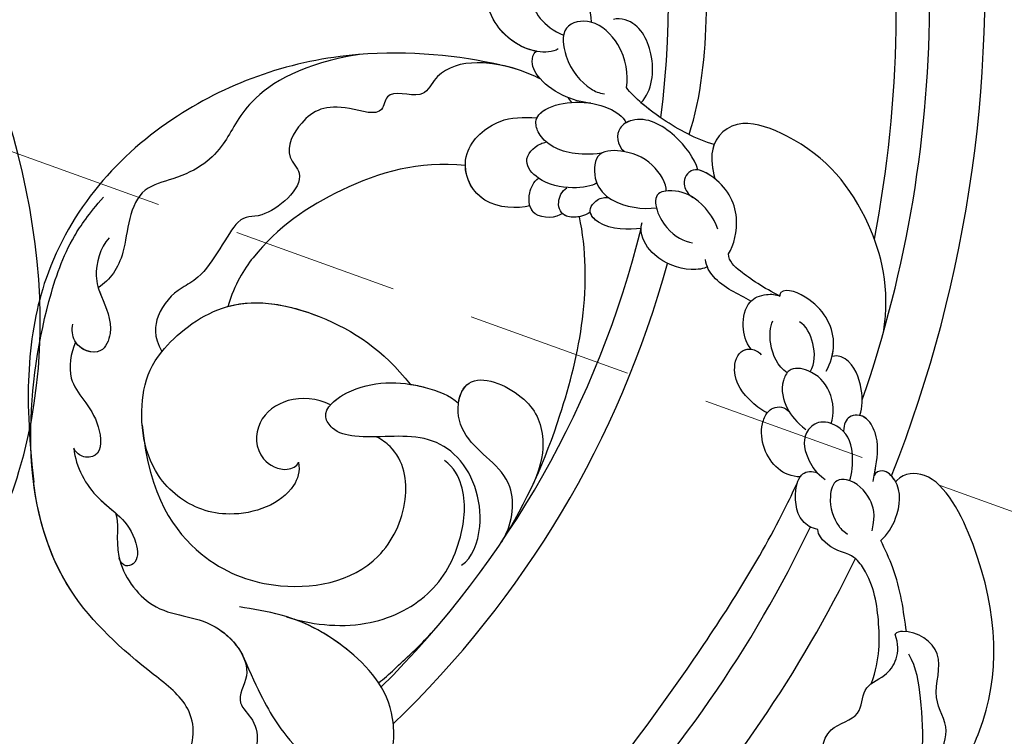
# Model space of a CAD drawing. Units: millimetres. Extents: x 42761 to 44021, y 431 to 1322.
# Drawn here: x 43310 to 43370, y 834 to 878 of the extents above; entities that cross this region are included whole.
import ezdxf

# ---------------------------------------------------------------- set-up
doc = ezdxf.new("R2010")
doc.units = ezdxf.units.MM
doc.linetypes.add('HIDDEN', pattern=[9.525, 6.35, -3.175])
for name, color, linetype in [('H-06.木作(細線)', 8, 'Continuous'), ('H-08.木作(細線)', 8, 'Continuous'), ('IE-DIM', 3, 'Continuous'), ('文字', 2, 'Continuous')]:
    doc.layers.add(name, color=color, linetype=linetype)
doc.styles.add('CHINA', font='SIMPLEX.shx')
doc.styles.add('新細明體', font='txt')
doc.dimstyles.new('3', dxfattribs={"dimtxt": 7.5, "dimasz": 2.25, "dimexe": 1.5, "dimexo": 1.5, "dimgap": 0.9, "dimtad": 2, "dimdec": 0, "dimtxsty": '新細明體', "dimblk": 'ARCHTICK', "dimcen": 5, "dimclrd": 8, "dimclre": 8, "dimclrt": 4, "dimadec": 0, "dimazin": 0, "dimtfac": 1, "dimtdec": 0, "dimtix": 1, "dimtmove": 2, "dimatfit": 3, "dimldrblk": 'OPEN90', "dimfxl": 1.25, "dimlwd": 9, "dimlwe": 9, "dimarcsym": 0})
doc.dimstyles.new('DN-1', dxfattribs={"dimtxt": 2.6, "dimasz": 1, "dimexe": 1, "dimexo": 2, "dimgap": 0.5, "dimtad": 1, "dimdec": 0, "dimzin": 9, "dimdsep": 46, "dimtxsty": 'CHINA', "dimblk": 'ARCHTICK', "dimcen": 2, "dimdle": 1, "dimclrd": 5, "dimclre": 8, "dimclrt": 4, "dimadec": 1, "dimazin": 2, "dimtfac": 0.416667, "dimtdec": 0, "dimtix": 1, "dimtmove": 2, "dimatfit": 0, "dimldrblk": 'CCC', "dimfxl": 4, "dimfxlon": 1, "dimtzin": 0, "dimlwd": 25, "dimlwe": 25, "dimarcsym": 0})

# ---------------------------------------------------------------- blocks, each defined once
blk = doc.blocks.new('SE-21101-d')
at = {"layer": 'H-08.木作(細線)'}
for centre, radius, start, end in [((-50.344, -51.06), 78.791, 120.4936, 154.07608), ((-50.344, -51.06), 78.791, 120.4936, 154.07608), ((-50.468, -50.886), 75.277, 117.11695, 154.60806), ((-50.468, -50.886), 61.421, 133.72525, 164.69214), ((-50.229, -51.07), 59.596, 134.77582, 166.15013), ((-50.229, -51.07), 59.596, 134.77582, 166.15013), ((-47.44, -51.684), 81.69, 158.45104, 185.61857), ((-47.44, -51.684), 81.69, 158.45104, 185.61857), ((-47.44, -51.684), 81.69, 158.45104, 185.61857), ((-50.468, -50.886), 75.277, 160.95068, 199.26664), ((-50.468, -50.886), 59.297, 172.90282, 208.8173), ((-50.468, -50.886), 59.297, 172.90282, 208.8173)]:
    blk.add_arc(centre, radius, start, end, dxfattribs=at)
for points, knots in [([(-33.861, 1.729), (-32.578, 3.251), (-31.156, 8.907), (-34.227, 18.749), (-51.574, 24.527), (-75.126, 18.71), (-98.121, 7.388), (-110.162, -8.47), (-115.476, -16.712), (-117.4, -20.713), (-117.653, -21.262)], [0, 0, 0, 0, 2112.963609, 5929.073656, 11108.213885, 23687.687639, 35741.214513, 42669.018234, 47470.299078, 48224.506604, 48224.506604, 48224.506604, 48224.506604]), ([(-122.335, 3.019), (-122.944, 1.256), (-125.404, -1.801), (-125.427, -6.858), (-124.952, -9.941), (-124.477, -10.767)], [0, 0, 0, 0, 2075.243631, 4817.191767, 5990.788214, 5990.788214, 5990.788214, 5990.788214]), ([(-122.335, 3.019), (-122.944, 1.256), (-125.404, -1.801), (-125.427, -6.858), (-124.952, -9.941), (-124.477, -10.767)], [0, 0, 0, 0, 2075.243631, 4817.191767, 5990.788214, 5990.788214, 5990.788214, 5990.788214]), ([(-125.962, 0.623), (-126.603, 0.223), (-127.939, -1.415), (-125.819, -3.942), (-127.201, -6.103), (-125.69, -8.183), (-126.911, -10.872), (-124.841, -12.304), (-123.727, -12.128), (-123.631, -11.986)], [0, 0, 0, 0, 932.691644, 2044.056924, 2952.165018, 3873.726821, 4978.467845, 6011.97467, 6209.778732, 6209.778732, 6209.778732, 6209.778732]), ([(-126.013, 0.59), (-126.636, 0.183), (-127.922, -1.437), (-125.819, -3.942), (-127.201, -6.103), (-125.69, -8.183), (-126.911, -10.872), (-124.841, -12.304), (-123.727, -12.128), (-123.631, -11.986)], [24.810357, 24.810357, 24.810357, 24.810357, 932.691644, 2044.056924, 2952.165018, 3873.726821, 4978.467845, 6011.97467, 6209.778732, 6209.778732, 6209.778732, 6209.778732]), ([(-75.947, -19.419), (-76.202, -18.873), (-75.639, -16.577), (-78.392, -12.891), (-81.856, -13.346), (-84.669, -9.921), (-83.153, -7.902), (-84.985, -6.375), (-84.434, -3.848), (-82.136, -2.447), (-80.426, -2.317), (-79.504, -2.701)], [0, 0, 0, 0, 1217.25424, 2598.755032, 4392.560192, 5859.642109, 6628.24693, 7170.897345, 8406.108922, 9170.950122, 10404.397187, 10404.397187, 10404.397187, 10404.397187]), ([(-126.782, -2.854), (-127.716, -3.758), (-130.073, -8.01), (-129.965, -14.897), (-126.301, -22.058), (-124.163, -21.853), (-123.692, -21.334), (-123.666, -21.302)], [199.82595, 199.82595, 199.82595, 199.82595, 1931.81361, 6732.329575, 8804.783645, 9732.73461, 9788.548442, 9788.548442, 9788.548442, 9788.548442]), ([(-126.782, -2.854), (-127.716, -3.758), (-130.073, -8.01), (-129.965, -14.897), (-126.301, -22.058), (-124.163, -21.853), (-123.692, -21.334), (-123.666, -21.302)], [199.82595, 199.82595, 199.82595, 199.82595, 1931.81361, 6732.329575, 8804.783645, 9732.73461, 9788.548442, 9788.548442, 9788.548442, 9788.548442]), ([(-126.782, -2.854), (-127.716, -3.758), (-130.073, -8.01), (-129.965, -14.897), (-126.301, -22.058), (-124.163, -21.853), (-123.692, -21.334), (-123.666, -21.302)], [199.82595, 199.82595, 199.82595, 199.82595, 1931.81361, 6732.329575, 8804.783645, 9732.73461, 9788.548442, 9788.548442, 9788.548442, 9788.548442]), ([(-83.747, -10.652), (-84.704, -8.445), (-85.953, -6.016), (-88.532, -3.381), (-92.697, -3.013), (-93.391, -7.63), (-90.681, -10.993), (-86.939, -13.152), (-84.34, -13.512), (-83.53, -13.667)], [0, 0, 0, 0, 1466.953097, 3435.339665, 4512.095478, 5790.825122, 8020.076126, 9973.10759, 11010.167213, 11010.167213, 11010.167213, 11010.167213]), ([(-83.747, -10.652), (-84.704, -8.445), (-85.953, -6.016), (-88.532, -3.381), (-92.697, -3.013), (-93.391, -7.63), (-90.846, -10.789), (-88.152, -12.443), (-86.884, -12.904)], [0, 0, 0, 0, 1466.953097, 3435.339665, 4512.095478, 5790.825122, 8020.076126, 9641.396563, 9641.396563, 9641.396563, 9641.396563]), ([(-76.767, -3.426), (-76.953, -3.16), (-78.451, -2.885), (-80.859, -4.471), (-80.844, -7.588), (-77.021, -10.439), (-72.178, -14.807), (-70.202, -22.924), (-71.384, -31.254), (-72.985, -35.832), (-74.3, -37.656), (-75.226, -38.724)], [0, 0, 0, 0, 608.945329, 1512.068847, 2851.363244, 4066.104409, 7113.812025, 11104.298627, 14676.431732, 16554.976628, 17583.479524, 17583.479524, 17583.479524, 17583.479524]), ([(-76.767, -3.426), (-76.953, -3.16), (-78.451, -2.885), (-80.859, -4.471), (-80.844, -7.588), (-77.021, -10.439), (-72.388, -14.618), (-71.008, -19.648), (-70.819, -22.609)], [0, 0, 0, 0, 608.945329, 1512.068847, 2851.363244, 4066.104409, 7113.812025, 10746.258261, 10746.258261, 10746.258261, 10746.258261]), ([(-76.767, -3.426), (-76.953, -3.16), (-78.451, -2.885), (-80.859, -4.471), (-80.844, -7.588), (-77.021, -10.439), (-72.388, -14.618), (-71.008, -19.648), (-70.819, -22.609)], [0, 0, 0, 0, 608.945329, 1512.068847, 2851.363244, 4066.104409, 7113.812025, 10746.258261, 10746.258261, 10746.258261, 10746.258261]), ([(-119.495, -3.728), (-119.05, -4.466), (-119.099, -6.36), (-121.64, -6.821), (-121.585, -8.888), (-123.207, -9.302), (-124.074, -10.839), (-123.631, -11.986)], [0, 0, 0, 0, 1072.334585, 1846.820589, 2490.665804, 3246.3607, 4231.864697, 4231.864697, 4231.864697, 4231.864697]), ([(-119.495, -3.728), (-119.05, -4.466), (-119.099, -6.36), (-121.64, -6.821), (-121.585, -8.888), (-123.207, -9.302), (-124.074, -10.839), (-123.631, -11.986)], [0, 0, 0, 0, 1072.334585, 1846.820589, 2490.665804, 3246.3607, 4231.864697, 4231.864697, 4231.864697, 4231.864697]), ([(-122.196, -9.006), (-122.711, -10.481), (-122.72, -12.744), (-122.251, -15.458), (-121.166, -16.733), (-120.593, -16.95)], [0, 0, 0, 0, 1622.10711, 3148.395858, 3539.061427, 3539.061427, 3539.061427, 3539.061427]), ([(-122.196, -9.006), (-122.711, -10.481), (-122.72, -12.744), (-122.251, -15.458), (-121.166, -16.733), (-120.593, -16.95)], [0, 0, 0, 0, 1622.10711, 3148.395858, 3539.061427, 3539.061427, 3539.061427, 3539.061427]), ([(-92.043, -9.024), (-92.669, -9.504), (-93.621, -10.44), (-94.836, -11.546), (-96.011, -12.913)], [18462.081129, 18462.081129, 18462.081129, 18462.081129, 19699.589335, 20270.932819, 20270.932819, 20270.932819, 20270.932819]), ([(-92.043, -9.024), (-92.669, -9.504), (-93.621, -10.44), (-94.836, -11.546), (-96.011, -12.913)], [18462.081129, 18462.081129, 18462.081129, 18462.081129, 19699.589335, 20270.932819, 20270.932819, 20270.932819, 20270.932819]), ([(-75.947, -19.419), (-76.202, -18.873), (-75.639, -16.577), (-78.392, -12.891), (-81.52, -13.302), (-83.5, -11.281), (-83.814, -10.497)], [0, 0, 0, 0, 1217.25424, 2598.755032, 4392.560192, 5409.12024, 5409.12024, 5409.12024, 5409.12024]), ([(-124.32, -12.152), (-124.161, -13.355), (-123.895, -15.364), (-123.018, -17.177), (-122.752, -17.727)], [0, 0, 0, 0, 1758.883261, 2526.799236, 2526.799236, 2526.799236, 2526.799236]), ([(-124.32, -12.152), (-124.161, -13.355), (-123.895, -15.364), (-123.018, -17.177), (-122.752, -17.727)], [0, 0, 0, 0, 1758.883261, 2526.799236, 2526.799236, 2526.799236, 2526.799236]), ([(-86.412, -13.063), (-87.792, -12.597), (-91.161, -12.169), (-95.394, -14.196), (-97.139, -17.406), (-97.478, -20.583), (-96.671, -22.17), (-96.064, -22.621)], [0, 0, 0, 0, 1979.387544, 3701.083233, 5422.225978, 6647.58435, 7252.842059, 7252.842059, 7252.842059, 7252.842059]), ([(-86.412, -13.063), (-87.792, -12.597), (-91.161, -12.169), (-95.394, -14.196), (-97.139, -17.406), (-97.478, -20.583), (-96.671, -22.17), (-96.064, -22.621)], [0, 0, 0, 0, 1979.387544, 3701.083233, 5422.225978, 6647.58435, 7252.842059, 7252.842059, 7252.842059, 7252.842059]), ([(-77.584, -24.771), (-78.005, -20.412), (-80.88, -16.405), (-86.267, -14.391), (-91.776, -15.398), (-94.035, -19.953), (-93.565, -22.919), (-92.258, -23.883), (-91.903, -24.063)], [0, 0, 0, 0, 2422.148184, 4494.241161, 7592.603117, 9292.532663, 10749.636822, 11117.306028, 11117.306028, 11117.306028, 11117.306028]), ([(-97.114, -16.204), (-97.779, -16.641), (-98.732, -19.206), (-97.52, -22.756), (-94.348, -24.409), (-91.28, -23.84), (-89.311, -24.349), (-88.446, -25.632), (-90.849, -27.536), (-94.15, -27.478), (-96.393, -26.595), (-96.939, -26.121)], [0, 0, 0, 0, 1101.319832, 2964.350897, 3802.757856, 5398.015334, 6034.470647, 6396.289211, 7280.314904, 9194.003152, 10132.312217, 10132.312217, 10132.312217, 10132.312217]), ([(-73.408, -23.363), (-73.518, -22.191), (-74.732, -20.004), (-77.131, -18.815), (-77.421, -16.191), (-76.364, -16.065), (-76.184, -16.623)], [0, 0, 0, 0, 1441.750058, 2913.850516, 3386.627812, 3701.687402, 3701.687402, 3701.687402, 3701.687402]), ([(-120.593, -16.95), (-119.968, -17.127), (-119.185, -17.579), (-118.913, -18.232), (-118.903, -18.401)], [0, 0, 0, 0, 732.504299, 956.214798, 956.214798, 956.214798, 956.214798]), ([(-120.593, -16.95), (-119.968, -17.127), (-119.185, -17.579), (-118.913, -18.232), (-118.903, -18.401)], [0, 0, 0, 0, 732.504299, 956.214798, 956.214798, 956.214798, 956.214798]), ([(-122.752, -17.727), (-123.177, -18.086), (-123.861, -19.21), (-124.091, -21.022), (-123.013, -22.119), (-122.439, -21.903), (-122.347, -21.669)], [0, 0, 0, 0, 693.672117, 1652.479349, 2034.709961, 2264.560054, 2264.560054, 2264.560054, 2264.560054]), ([(-122.752, -17.727), (-123.177, -18.086), (-123.861, -19.21), (-124.091, -21.022), (-123.013, -22.119), (-122.439, -21.903), (-122.347, -21.669)], [0, 0, 0, 0, 693.672117, 1652.479349, 2034.709961, 2264.560054, 2264.560054, 2264.560054, 2264.560054]), ([(-99.524, -17.576), (-101.129, -20.073), (-103.031, -24.473), (-104.793, -31.305), (-104.753, -35.572), (-104.325, -37.522)], [0, 0, 0, 0, 3597.663114, 6110.788938, 8768.318705, 8768.318705, 8768.318705, 8768.318705]), ([(-99.524, -17.576), (-101.129, -20.073), (-103.031, -24.473), (-104.793, -31.305), (-104.753, -35.572), (-104.325, -37.522)], [0, 0, 0, 0, 3597.663114, 6110.788938, 8768.318705, 8768.318705, 8768.318705, 8768.318705]), ([(-99.524, -17.576), (-101.129, -20.073), (-103.031, -24.473), (-104.793, -31.305), (-104.753, -35.572), (-104.325, -37.522)], [0, 0, 0, 0, 3597.663114, 6110.788938, 8768.318705, 8768.318705, 8768.318705, 8768.318705]), ([(-99.572, -17.649), (-100.183, -18.571), (-100.733, -21.768), (-97.391, -23.387), (-96.69, -25.919), (-97.681, -28.176), (-101.293, -26.622), (-102.257, -24.341), (-102.044, -22.417), (-101.494, -21.168)], [0, 0, 0, 0, 1293.626203, 2942.271724, 3798.124822, 4433.846592, 5806.024536, 7151.890859, 8076.123534, 8076.123534, 8076.123534, 8076.123534]), ([(-122.224, -18.311), (-122.457, -19.345), (-122.122, -20.403), (-121.169, -21.464), (-119.85, -21.455), (-119.516, -20.007), (-119.88, -18.981), (-120.374, -18.361), (-120.724, -18.118)], [0, 0, 0, 0, 566.020531, 1326.848357, 1555.038643, 1985.207979, 2800.153309, 2979.00811, 2979.00811, 2979.00811, 2979.00811]), ([(-118.903, -18.401), (-118.525, -18.469), (-117.548, -19.013), (-117.466, -20.587), (-117.692, -21.436), (-117.826, -21.606)], [0, 0, 0, 0, 440.590154, 1334.183776, 1569.961036, 1569.961036, 1569.961036, 1569.961036]), ([(-118.903, -18.401), (-118.525, -18.469), (-117.548, -19.013), (-117.466, -20.587), (-117.692, -21.436), (-117.826, -21.606)], [0, 0, 0, 0, 440.590154, 1334.183776, 1569.961036, 1569.961036, 1569.961036, 1569.961036]), ([(-87.149, -22.513), (-87.245, -21.949), (-86.682, -20.139), (-83.092, -18.848), (-80.107, -19.947), (-77.599, -22.58), (-77.303, -26.54), (-78.647, -29.55), (-82.939, -32.944), (-88.986, -31.619), (-92.336, -29.364), (-93.972, -27.275)], [0, 0, 0, 0, 602.740056, 2336.961825, 3720.121496, 4431.338403, 6689.435067, 7977.950381, 9812.117322, 12307.73002, 15188.309095, 15188.309095, 15188.309095, 15188.309095]), ([(-87.149, -22.513), (-87.245, -21.949), (-86.682, -20.139), (-83.092, -18.848), (-80.107, -19.947), (-77.599, -22.58), (-77.303, -26.54), (-78.647, -29.55), (-82.939, -32.944), (-88.986, -31.619), (-92.336, -29.364), (-93.972, -27.275)], [0, 0, 0, 0, 602.740056, 2336.961825, 3720.121496, 4431.338403, 6689.435067, 7977.950381, 9812.117322, 12307.73002, 15188.309095, 15188.309095, 15188.309095, 15188.309095]), ([(-73.408, -23.363), (-73.518, -22.191), (-74.359, -20.676), (-75.609, -19.719), (-75.947, -19.419)], [0, 0, 0, 0, 1441.750058, 2018.96709, 2018.96709, 2018.96709, 2018.96709]), ([(-123.666, -21.302), (-123.648, -21.336), (-123.575, -21.465), (-123.485, -21.589), (-123.41, -21.67)], [1607.715403, 1607.715403, 1607.715403, 1607.715403, 1652.479349, 1777.117568, 1777.117568, 1777.117568, 1777.117568]), ([(-122.283, -21.33), (-122.344, -21.649), (-122.533, -22.651), (-122.675, -23.971), (-121.888, -25.393), (-120.786, -25.472), (-120.483, -24.835), (-120.481, -24.417)], [0, 0, 0, 0, 408.019175, 1281.731997, 1728.318341, 2162.779213, 2529.46441, 2529.46441, 2529.46441, 2529.46441]), ([(-122.347, -21.67), (-122.386, -21.876), (-122.545, -22.762), (-122.675, -23.971), (-122.016, -25.161), (-121.575, -25.343), (-121.462, -25.368)], [145.144375, 145.144375, 145.144375, 145.144375, 408.019175, 1281.731997, 1728.318341, 1876.859901, 1876.859901, 1876.859901, 1876.859901]), ([(-120.841, -21.38), (-120.999, -21.765), (-121.15, -23.485), (-120.496, -24.64), (-118.996, -25.15), (-117.828, -24.121), (-118.26, -22.655), (-118.803, -21.858), (-119.347, -21.46)], [0, 0, 0, 0, 594.30751, 1480.314638, 1960.614708, 2352.249313, 3077.479674, 3609.773838, 3609.773838, 3609.773838, 3609.773838]), ([(-117.826, -21.606), (-117.882, -21.685), (-118.121, -21.968), (-118.556, -21.973), (-118.875, -21.865)], [0, 0, 0, 0, 98.282209, 473.691159, 473.691159, 473.691159, 473.691159]), ([(-117.826, -21.606), (-117.312, -21.622), (-115.959, -22.144), (-115.179, -24.19), (-115.694, -25.381), (-115.817, -25.537)], [0, 0, 0, 0, 616.560252, 1818.811622, 2142.150017, 2142.150017, 2142.150017, 2142.150017]), ([(-117.826, -21.606), (-117.312, -21.622), (-115.959, -22.144), (-115.179, -24.19), (-115.694, -25.381), (-115.817, -25.537)], [0, 0, 0, 0, 616.560252, 1818.811622, 2142.150017, 2142.150017, 2142.150017, 2142.150017]), ([(-96.927, -26.132), (-96.999, -26.622), (-97.701, -28.167), (-101.293, -26.622), (-102.257, -24.341), (-102.044, -22.417), (-101.494, -21.168)], [3816.572762, 3816.572762, 3816.572762, 3816.572762, 4433.846592, 5806.024536, 7151.890859, 8076.123534, 8076.123534, 8076.123534, 8076.123534]), ([(-96.927, -26.132), (-96.999, -26.622), (-97.701, -28.167), (-101.293, -26.622), (-102.257, -24.341), (-102.044, -22.417), (-101.494, -21.168)], [3816.572762, 3816.572762, 3816.572762, 3816.572762, 4433.846592, 5806.024536, 7151.890859, 8076.123534, 8076.123534, 8076.123534, 8076.123534]), ([(-99.451, -46.802), (-97.083, -47.367), (-89.673, -48.112), (-78.782, -44.329), (-72.007, -36.672), (-70.476, -28.65), (-70.627, -24.27), (-70.953, -21.289)], [0, 0, 0, 0, 3693.632341, 8539.192036, 13924.605766, 16045.376527, 17932.603671, 17932.603671, 17932.603671, 17932.603671]), ([(-99.451, -46.802), (-97.083, -47.367), (-89.673, -48.112), (-78.782, -44.329), (-72.007, -36.672), (-70.476, -28.65), (-70.627, -24.27), (-70.953, -21.289)], [0, 0, 0, 0, 3693.632341, 8539.192036, 13924.605766, 16045.376527, 17932.603671, 17932.603671, 17932.603671, 17932.603671]), ([(-99.451, -46.802), (-97.083, -47.367), (-89.673, -48.112), (-78.782, -44.329), (-72.007, -36.672), (-70.476, -28.65), (-70.627, -24.27), (-70.953, -21.289)], [0, 0, 0, 0, 3693.632341, 8539.192036, 13924.605766, 16045.376527, 17932.603671, 17932.603671, 17932.603671, 17932.603671]), ([(-89.097, -26.023), (-88.274, -26.408), (-86.515, -26.605), (-84.448, -25.1), (-84.497, -22.752), (-86.236, -21.863), (-87.036, -22.245), (-87.149, -22.513)], [0, 0, 0, 0, 1012.401831, 1909.770086, 2827.218539, 3431.414474, 3762.611717, 3762.611717, 3762.611717, 3762.611717]), ([(-89.097, -26.023), (-88.274, -26.408), (-86.515, -26.605), (-84.448, -25.1), (-84.497, -22.752), (-86.236, -21.863), (-87.036, -22.245), (-87.149, -22.513)], [0, 0, 0, 0, 1012.401831, 1909.770086, 2827.218539, 3431.414474, 3762.611717, 3762.611717, 3762.611717, 3762.611717]), ([(-73.516, -29.846), (-73.209, -29.175), (-72.874, -27.038), (-74.935, -25.783), (-75.194, -22.851), (-73.913, -22.754), (-73.491, -23.152), (-73.408, -23.363)], [0, 0, 0, 0, 1015.977836, 2549.17539, 3256.768679, 3590.519574, 3865.698608, 3865.698608, 3865.698608, 3865.698608]), ([(-73.516, -29.846), (-73.209, -29.175), (-72.874, -27.038), (-74.935, -25.783), (-75.194, -22.851), (-73.913, -22.754), (-73.491, -23.152), (-73.408, -23.363)], [0, 0, 0, 0, 1015.977836, 2549.17539, 3256.768679, 3590.519574, 3865.698608, 3865.698608, 3865.698608, 3865.698608]), ([(-119.729, -24.868), (-119.91, -25.432), (-119.865, -26.843), (-118.63, -28.163), (-117.165, -28.367), (-116.58, -27.129), (-116.892, -25.812), (-117.609, -24.948), (-118.182, -24.509)], [0, 0, 0, 0, 872.58963, 1619.868398, 2104.587292, 2392.952827, 3134.911983, 3789.678215, 3789.678215, 3789.678215, 3789.678215]), ([(-121.465, -25.387), (-121.658, -25.878), (-121.645, -27.181), (-121.066, -28.663), (-120.155, -29.056), (-119.783, -28.984)], [0, 0, 0, 0, 620.854843, 1495.316243, 1784.521569, 1784.521569, 1784.521569, 1784.521569]), ([(-121.465, -25.387), (-121.658, -25.878), (-121.645, -27.181), (-121.066, -28.663), (-120.155, -29.056), (-119.783, -28.984)], [0, 0, 0, 0, 620.854843, 1495.316243, 1784.521569, 1784.521569, 1784.521569, 1784.521569]), ([(-115.817, -25.537), (-115.94, -25.685), (-116.27, -25.954), (-116.914, -25.928), (-117.185, -25.552)], [0, 0, 0, 0, 223.033437, 732.658951, 732.658951, 732.658951, 732.658951]), ([(-115.856, -25.522), (-115.503, -25.654), (-114.587, -26.356), (-113.544, -27.699), (-114.038, -29.434), (-114.991, -29.447), (-115.328, -29.226), (-115.442, -29.076)], [0, 0, 0, 0, 498.044154, 1423.885609, 1970.773147, 2249.836183, 2461.070417, 2461.070417, 2461.070417, 2461.070417]), ([(-115.856, -25.522), (-115.503, -25.654), (-114.587, -26.356), (-113.544, -27.699), (-114.017, -29.36), (-114.664, -29.435), (-114.834, -29.414)], [0, 0, 0, 0, 498.044154, 1423.885609, 1970.773147, 2175.128674, 2175.128674, 2175.128674, 2175.128674]), ([(-89.097, -26.023), (-89.344, -26.301), (-91.206, -27.529), (-94.15, -27.478), (-96.393, -26.595), (-96.939, -26.121)], [6800.506627, 6800.506627, 6800.506627, 6800.506627, 7280.314904, 9194.003152, 10132.312217, 10132.312217, 10132.312217, 10132.312217]), ([(-93.972, -27.275), (-94.28, -27.228), (-95.365, -26.999), (-96.393, -26.595), (-96.939, -26.121)], [8825.938801, 8825.938801, 8825.938801, 8825.938801, 9194.003152, 10132.312217, 10132.312217, 10132.312217, 10132.312217]), ([(-82.826, -32.035), (-84.71, -32.555), (-89.073, -31.561), (-92.336, -29.364), (-93.972, -27.275)], [9951.655799, 9951.655799, 9951.655799, 9951.655799, 12307.73002, 15188.309095, 15188.309095, 15188.309095, 15188.309095]), ([(-119.408, -28.087), (-119.69, -28.56), (-120.171, -30.154), (-119.069, -32.353), (-116.901, -33.226), (-116.572, -32.801), (-116.587, -32.67)], [0, 0, 0, 0, 681.840823, 1975.569912, 2741.555361, 2828.254062, 2828.254062, 2828.254062, 2828.254062]), ([(-118.438, -28.046), (-118.741, -28.539), (-118.758, -29.745), (-118.197, -30.857), (-117.783, -31.098)], [0, 0, 0, 0, 714.150637, 1363.77355, 1363.77355, 1363.77355, 1363.77355]), ([(-117.028, -27.981), (-116.452, -28.359), (-115.886, -29.572), (-115.992, -30.79), (-116.152, -31.157)], [0, 0, 0, 0, 808.43485, 1410.88643, 1410.88643, 1410.88643, 1410.88643]), ([(-119.778, -28.985), (-119.833, -29.206), (-120.01, -30.475), (-119.069, -32.353), (-116.901, -33.226), (-116.572, -32.801), (-116.587, -32.67)], [400.680408, 400.680408, 400.680408, 400.680408, 681.840823, 1975.569912, 2741.555361, 2828.254062, 2828.254062, 2828.254062, 2828.254062]), ([(-114.834, -29.414), (-114.484, -29.867), (-114.225, -30.833), (-114.513, -32.357), (-115.596, -32.821), (-116.344, -32.778), (-116.587, -32.67)], [0, 0, 0, 0, 574.871009, 1201.271812, 1653.721121, 1953.922448, 1953.922448, 1953.922448, 1953.922448]), ([(-114.834, -29.414), (-114.484, -29.867), (-114.225, -30.833), (-114.513, -32.357), (-115.596, -32.821), (-116.344, -32.778), (-116.587, -32.67)], [0, 0, 0, 0, 574.871009, 1201.271812, 1653.721121, 1953.922448, 1953.922448, 1953.922448, 1953.922448]), ([(-101.933, -45.95), (-101.554, -46.142), (-99.241, -47.135), (-95.88, -47.217), (-94.807, -44.56), (-92.458, -45.458), (-92.341, -43.528), (-89.226, -44.601), (-87.414, -43.756), (-86.152, -41.404), (-87.989, -39.677), (-84.827, -37.121), (-83.434, -37.933), (-81.637, -33.985), (-79.648, -33.048), (-78.464, -31.802), (-78.262, -30.204), (-78.793, -29.279)], [1165.425908, 1165.425908, 1165.425908, 1165.425908, 1663.045087, 3966.843017, 4546.21875, 5271.16729, 5614.431693, 6310.481663, 7679.651719, 8711.364729, 9253.273322, 10758.318332, 11739.880626, 13066.089363, 13525.867547, 14474.774795, 15164.993864, 15164.993864, 15164.993864, 15164.993864]), ([(-101.933, -45.95), (-101.554, -46.142), (-99.241, -47.135), (-95.88, -47.217), (-94.807, -44.56), (-92.458, -45.458), (-92.341, -43.528), (-89.226, -44.601), (-87.414, -43.756), (-86.152, -41.404), (-87.989, -39.677), (-84.827, -37.121), (-83.434, -37.933), (-81.637, -33.985), (-79.648, -33.048), (-78.464, -31.802), (-78.262, -30.204), (-78.793, -29.279)], [1165.425908, 1165.425908, 1165.425908, 1165.425908, 1663.045087, 3966.843017, 4546.21875, 5271.16729, 5614.431693, 6310.481663, 7679.651719, 8711.364729, 9253.273322, 10758.318332, 11739.880626, 13066.089363, 13525.867547, 14474.774795, 15164.993864, 15164.993864, 15164.993864, 15164.993864]), ([(-75.561, -36.234), (-75.011, -35.645), (-74.582, -34.082), (-75.12, -32.478), (-75.925, -30.811), (-75.09, -28.865), (-73.336, -29.541), (-73.283, -30.612), (-73.337, -30.955)], [0, 0, 0, 0, 999.034567, 1597.88023, 2535.286021, 3025.241673, 3734.71619, 4115.446875, 4115.446875, 4115.446875, 4115.446875]), ([(-74.9, -33.18), (-74.953, -33.004), (-75.255, -32.197), (-75.925, -30.811), (-75.105, -28.902), (-73.846, -29.346), (-73.516, -29.846)], [1339.777908, 1339.777908, 1339.777908, 1339.777908, 1597.88023, 2535.286021, 3025.241673, 3694.760477, 3694.760477, 3694.760477, 3694.760477]), ([(-122.913, -30.43), (-123.363, -33.209), (-122.065, -37.956), (-118.949, -41.835), (-114.027, -43.705), (-112.224, -42.161), (-112.44, -40.453), (-112.598, -39.851)], [0, 0, 0, 0, 2494.29004, 5760.128873, 6919.83832, 8224.939189, 8926.972589, 8926.972589, 8926.972589, 8926.972589]), ([(-114.809, -32.35), (-114.052, -32.794), (-112.793, -33.299), (-112.086, -34.456), (-112.039, -34.905)], [0, 0, 0, 0, 1197.918323, 1662.610381, 1662.610381, 1662.610381, 1662.610381]), ([(-114.809, -32.35), (-114.052, -32.794), (-112.793, -33.299), (-112.086, -34.456), (-112.039, -34.905)], [0, 0, 0, 0, 1197.918323, 1662.610381, 1662.610381, 1662.610381, 1662.610381]), ([(-97.349, -40.655), (-94.512, -40.963), (-89.812, -39.559), (-85.093, -36.376), (-83.256, -33.438), (-82.82, -32.017)], [69.310264, 69.310264, 69.310264, 69.310264, 3335.853971, 6303.654765, 7485.809159, 7485.809159, 7485.809159, 7485.809159]), ([(-97.349, -40.655), (-94.512, -40.963), (-89.812, -39.559), (-85.093, -36.376), (-83.256, -33.438), (-82.82, -32.017)], [69.310264, 69.310264, 69.310264, 69.310264, 3335.853971, 6303.654765, 7485.809159, 7485.809159, 7485.809159, 7485.809159]), ([(-97.349, -40.655), (-94.512, -40.963), (-89.812, -39.559), (-85.093, -36.376), (-83.256, -33.438), (-82.82, -32.017)], [69.310264, 69.310264, 69.310264, 69.310264, 3335.853971, 6303.654765, 7485.809159, 7485.809159, 7485.809159, 7485.809159]), ([(-116.587, -32.67), (-115.608, -33.149), (-114.185, -34.106), (-113.471, -34.787), (-113.44, -35.249)], [0, 0, 0, 0, 950.879184, 1610.175678, 1610.175678, 1610.175678, 1610.175678]), ([(-116.587, -32.67), (-115.608, -33.149), (-114.185, -34.106), (-113.471, -34.787), (-113.44, -35.249)], [0, 0, 0, 0, 950.879184, 1610.175678, 1610.175678, 1610.175678, 1610.175678]), ([(-90.872, -47.443), (-87.444, -46.923), (-83.881, -44.793), (-82.646, -41.66), (-80.701, -40.091), (-76.753, -39.135), (-76.723, -35.075), (-75.626, -33.683), (-74.9, -33.18)], [0, 0, 0, 0, 1696.474975, 3021.985818, 4609.189941, 5184.669475, 6473.934418, 7568.818742, 7568.818742, 7568.818742, 7568.818742]), ([(-90.872, -47.443), (-87.444, -46.923), (-83.881, -44.793), (-82.646, -41.66), (-80.701, -40.091), (-76.753, -39.135), (-76.723, -35.075), (-75.626, -33.683), (-74.9, -33.18)], [0, 0, 0, 0, 1696.474975, 3021.985818, 4609.189941, 5184.669475, 6473.934418, 7568.818742, 7568.818742, 7568.818742, 7568.818742]), ([(-112.144, -34.462), (-111.96, -34.332), (-110.745, -34.176), (-108.96, -34.883), (-108.053, -36.233), (-108.09, -36.981), (-108.156, -37.165)], [9.818257, 9.818257, 9.818257, 9.818257, 485.461238, 1435.151001, 2125.761141, 2354.599223, 2354.599223, 2354.599223, 2354.599223]), ([(-112.144, -34.462), (-111.96, -34.332), (-110.745, -34.176), (-108.96, -34.883), (-108.126, -36.125), (-108.091, -36.74), (-108.092, -36.804)], [9.818257, 9.818257, 9.818257, 9.818257, 485.461238, 1435.151001, 2125.761141, 2205.027079, 2205.027079, 2205.027079, 2205.027079]), ([(-113.44, -35.249), (-113.784, -35.785), (-114.241, -37.687), (-113.156, -39.72), (-111.488, -40.519), (-110.814, -40.124), (-110.585, -39.504), (-110.945, -38.91), (-111.262, -38.707)], [0, 0, 0, 0, 974.67114, 2155.179711, 2625.370047, 2628.892177, 3079.94193, 3386.557583, 3386.557583, 3386.557583, 3386.557583]), ([(-113.44, -35.249), (-113.784, -35.785), (-114.241, -37.687), (-113.228, -39.584), (-111.833, -40.343), (-111.574, -40.384)], [0, 0, 0, 0, 974.67114, 2155.179711, 2450.74521, 2450.74521, 2450.74521, 2450.74521]), ([(-112.798, -36.757), (-112.562, -37.471), (-111.557, -38.771), (-110.207, -39.173), (-108.594, -38.959), (-109.406, -36.626), (-110.755, -36.013), (-111.249, -35.916)], [0, 0, 0, 0, 945.321034, 1655.505689, 1868.244844, 2757.473649, 3485.337602, 3485.337602, 3485.337602, 3485.337602]), ([(-122.365, -36.15), (-123.186, -40.397), (-124.644, -54.735), (-120.76, -74.235), (-110.501, -93.133), (-98.953, -97.287), (-92.429, -97.188), (-89.168, -95.778), (-87.196, -93.082), (-86.898, -90.918), (-86.83, -89.712), (-87.12, -88.688)], [54623.137824, 54623.137824, 54623.137824, 54623.137824, 59881.281121, 72077.858951, 80233.813997, 85229.48542, 86518.850906, 88318.730136, 89327.420739, 90167.23878, 90880.939213, 90880.939213, 90880.939213, 90880.939213]), ([(-108.092, -36.804), (-107.38, -36.718), (-105.779, -36.66), (-104.773, -37.875), (-105.377, -38.593), (-105.785, -38.719), (-106.066, -38.698)], [0, 0, 0, 0, 1020.864606, 1453.877023, 1683.604151, 2003.788409, 2003.788409, 2003.788409, 2003.788409]), ([(-108.092, -36.804), (-107.38, -36.718), (-105.894, -36.664), (-105.039, -37.564), (-104.989, -37.798)], [0, 0, 0, 0, 1020.864606, 1349.341357, 1349.341357, 1349.341357, 1349.341357]), ([(-104.989, -37.798), (-104.702, -37.549), (-103.422, -37.265), (-102.888, -38.298), (-103.235, -39.095), (-103.56, -39.291)], [0, 0, 0, 0, 576.992098, 1023.315313, 1389.967574, 1389.967574, 1389.967574, 1389.967574]), ([(-104.989, -37.798), (-104.702, -37.549), (-103.816, -37.352), (-103.355, -37.657), (-103.285, -37.726)], [0, 0, 0, 0, 576.992098, 708.310864, 708.310864, 708.310864, 708.310864]), ([(-104.325, -37.522), (-104.052, -37.472), (-103.629, -37.476), (-103.355, -37.657), (-103.285, -37.726)], [287.464024, 287.464024, 287.464024, 287.464024, 576.992098, 708.310864, 708.310864, 708.310864, 708.310864]), ([(-103.285, -37.726), (-102.93, -37.436), (-101.369, -37.323), (-101.125, -38.839), (-101.528, -39.657), (-101.822, -39.881)], [0, 0, 0, 0, 677.692156, 1223.858537, 1602.610193, 1602.610193, 1602.610193, 1602.610193]), ([(-103.285, -37.726), (-102.93, -37.436), (-101.749, -37.35), (-101.355, -37.992), (-101.298, -38.191)], [0, 0, 0, 0, 677.692156, 925.887851, 925.887851, 925.887851, 925.887851]), ([(-103.285, -37.726), (-102.93, -37.436), (-101.749, -37.35), (-101.355, -37.992), (-101.298, -38.191)], [0, 0, 0, 0, 677.692156, 925.887851, 925.887851, 925.887851, 925.887851]), ([(-109.638, -39.09), (-109.665, -39.523), (-108.813, -40.998), (-107.008, -41.633), (-105.221, -41.559), (-105.163, -39.537), (-106.571, -38.127), (-108.212, -37.968), (-109.03, -38.068)], [0, 0, 0, 0, 699.901955, 1503.670322, 2140.47522, 2731.47674, 3325.064835, 4507.061614, 4507.061614, 4507.061614, 4507.061614]), ([(-101.298, -38.191), (-100.549, -37.98), (-97.971, -38.107), (-96.738, -41.367), (-99.214, -43.585), (-100.869, -43.626), (-101.737, -43.578)], [0, 0, 0, 0, 1135.059087, 2472.419197, 3604.010424, 4460.311314, 4460.311314, 4460.311314, 4460.311314]), ([(-101.298, -38.191), (-100.549, -37.98), (-97.971, -38.107), (-96.738, -41.367), (-99.214, -43.585), (-100.869, -43.626), (-101.737, -43.578)], [0, 0, 0, 0, 1135.059087, 2472.419197, 3604.010424, 4460.311314, 4460.311314, 4460.311314, 4460.311314]), ([(-101.298, -38.191), (-100.549, -37.98), (-98.288, -38.091), (-97.36, -39.824), (-97.349, -40.655)], [0, 0, 0, 0, 1135.059087, 2167.978483, 2167.978483, 2167.978483, 2167.978483]), ([(-105.383, -39.594), (-105.113, -39.38), (-103.796, -39.173), (-101.945, -39.558), (-100.751, -40.953), (-101.568, -41.866), (-102.171, -42.061), (-102.306, -42.092)], [0, 0, 0, 0, 681.073938, 1507.172141, 2026.016388, 2607.531921, 2737.468102, 2737.468102, 2737.468102, 2737.468102]), ([(-112.561, -41.941), (-112.515, -41.82), (-112.345, -41.208), (-112.44, -40.453), (-112.598, -39.851)], [8039.99058, 8039.99058, 8039.99058, 8039.99058, 8224.939189, 8926.972589, 8926.972589, 8926.972589, 8926.972589]), ([(-111.574, -40.384), (-111.35, -41.101), (-110.324, -42.604), (-108.146, -43.831), (-106.488, -42.904), (-106.616, -41.908), (-107.052, -41.525)], [0, 0, 0, 0, 1109.087128, 2249.221709, 2609.800313, 3236.143695, 3236.143695, 3236.143695, 3236.143695]), ([(-111.574, -40.384), (-111.35, -41.101), (-110.324, -42.604), (-108.314, -43.736), (-107.292, -43.328), (-107.178, -43.263)], [0, 0, 0, 0, 1109.087128, 2249.221709, 2408.198338, 2408.198338, 2408.198338, 2408.198338]), ([(-105.678, -41.4), (-104.271, -41.24), (-102.945, -41.485), (-101.84, -42.486), (-101.529, -43.486), (-102.672, -44.629), (-105.536, -44.699), (-106.989, -43.657), (-107.178, -43.263)], [0, 0, 0, 0, 1126.382469, 1573.025655, 1898.019466, 2379.311064, 3825.670868, 4378.639142, 4378.639142, 4378.639142, 4378.639142]), ([(-112.574, -41.937), (-111.473, -42.246), (-109.295, -43.435), (-107.693, -44.777), (-107.198, -45.427)], [0, 0, 0, 0, 1346.248912, 2700.181237, 2700.181237, 2700.181237, 2700.181237]), ([(-112.574, -41.937), (-111.473, -42.246), (-109.812, -43.153), (-108.486, -44.149), (-108.09, -44.495)], [0, 0, 0, 0, 1346.248912, 2059.411991, 2059.411991, 2059.411991, 2059.411991]), ([(-111.033, -42.541), (-111.791, -44.869), (-112.437, -51.972), (-111.552, -64.208), (-107.588, -76.507), (-103.79, -84.303), (-100.332, -88.299), (-98.358, -89.68), (-97.663, -90.222)], [0, 0, 0, 0, 3327.64567, 9355.762375, 14681.263516, 18888.26239, 21056.244392, 21598.189589, 21598.189589, 21598.189589, 21598.189589]), ([(-101.737, -43.578), (-101.836, -43.783), (-102.826, -44.633), (-105.536, -44.699), (-106.989, -43.657), (-107.178, -43.263)], [2032.10443, 2032.10443, 2032.10443, 2032.10443, 2379.311064, 3825.670868, 4378.639142, 4378.639142, 4378.639142, 4378.639142]), ([(-108.09, -44.495), (-108.782, -45.232), (-109.061, -47.311), (-107.916, -49.512), (-106.637, -49.66), (-106.4, -49.581)], [0, 0, 0, 0, 1283.400052, 2344.690918, 2608.242315, 2608.242315, 2608.242315, 2608.242315]), ([(-108.09, -44.495), (-108.782, -45.232), (-109.061, -47.311), (-107.916, -49.512), (-106.637, -49.66), (-106.4, -49.581)], [0, 0, 0, 0, 1283.400052, 2344.690918, 2608.242315, 2608.242315, 2608.242315, 2608.242315]), ([(-105.019, -44.472), (-104.008, -44.524), (-101.953, -45.409), (-101.308, -46.993), (-101.571, -47.577), (-101.697, -47.641)], [0, 0, 0, 0, 1413.401574, 1923.649494, 2052.143268, 2052.143268, 2052.143268, 2052.143268]), ([(-105.019, -44.472), (-104.008, -44.524), (-101.953, -45.409), (-101.308, -46.993), (-101.571, -47.577), (-101.697, -47.641)], [0, 0, 0, 0, 1413.401574, 1923.649494, 2052.143268, 2052.143268, 2052.143268, 2052.143268]), ([(-107.198, -45.427), (-107.338, -46.206), (-107.099, -47.855), (-105.268, -49.719), (-103.148, -49.298), (-103.437, -46.906), (-104.569, -45.531), (-105.508, -45.077), (-105.868, -45.033)], [0, 0, 0, 0, 1158.644544, 1983.001099, 2642.278241, 3339.112623, 4368.819886, 4719.498862, 4719.498862, 4719.498862, 4719.498862]), ([(-101.933, -45.95), (-101.554, -46.142), (-100.531, -46.581), (-99.416, -46.84), (-98.769, -46.904)], [1165.425908, 1165.425908, 1165.425908, 1165.425908, 1663.045087, 2404.023838, 2404.023838, 2404.023838, 2404.023838]), ([(-101.933, -45.95), (-101.876, -46.015), (-101.539, -46.425), (-101.308, -46.993), (-101.571, -47.577), (-101.697, -47.641)], [1315.238039, 1315.238039, 1315.238039, 1315.238039, 1413.401574, 1923.649494, 2052.143268, 2052.143268, 2052.143268, 2052.143268]), ([(-103.033, -47.779), (-102.707, -47.577), (-101.099, -47.501), (-99.128, -48.959), (-98.34, -51.486), (-100.083, -51.861), (-100.942, -51.277)], [0, 0, 0, 0, 550.213807, 1787.881115, 2588.851747, 3657.780506, 3657.780506, 3657.780506, 3657.780506]), ([(-101.697, -47.641), (-100.654, -47.83), (-99.123, -48.973), (-98.509, -50.944), (-99.122, -51.448), (-99.383, -51.54)], [567.14627, 567.14627, 567.14627, 567.14627, 1787.881115, 2588.851747, 2990.727174, 2990.727174, 2990.727174, 2990.727174]), ([(-101.697, -47.641), (-100.654, -47.83), (-99.123, -48.973), (-98.509, -50.944), (-99.122, -51.448), (-99.383, -51.54)], [567.14627, 567.14627, 567.14627, 567.14627, 1787.881115, 2588.851747, 2990.727174, 2990.727174, 2990.727174, 2990.727174]), ([(-105.055, -49.416), (-105.049, -50.209), (-104.422, -51.502), (-102.794, -52.519), (-101.421, -52.191), (-101.28, -50.827), (-101.753, -49.644), (-102.735, -48.866), (-103.36, -48.624)], [0, 0, 0, 0, 889.471653, 1734.088883, 2046.152535, 2449.878923, 3174.724406, 3851.924118, 3851.924118, 3851.924118, 3851.924118])]:
    blk.add_open_spline(points, degree=3, knots=knots, dxfattribs=at)
for points in [[(-117.826, -21.606), (-117.829, -21.611), (-117.832, -21.615), (-117.835, -21.62)], [(-103.868, -44.517), (-103.795, -44.616), (-103.702, -44.72), (-103.593, -44.827)], [(-103.868, -44.517), (-103.795, -44.616), (-103.702, -44.72), (-103.593, -44.827)]]:
    blk.add_open_spline(points, degree=3, dxfattribs=at)
blk = doc.blocks.new('SE-21040L-d')
at = {"layer": 'H-08.木作(細線)'}
for points, knots in [([(9.338, -58.103), (6.221, -58.49), (-0.739, -58.479), (-17.067, -47.764), (-23.155, -20.456), (-17.792, -0.019), (-14.582, 8.246)], [0, 0, 0, 0, 0.0218481, 0.0502928, 0.1297862, 0.1929434, 0.1929434, 0.1929434, 0.1929434]), ([(9.338, -58.103), (6.221, -58.49), (-0.739, -58.479), (-17.067, -47.764), (-23.155, -20.456), (-17.792, -0.019), (-14.582, 8.246)], [0, 0, 0, 0, 0.0218481, 0.0502928, 0.1297862, 0.1929434, 0.1929434, 0.1929434, 0.1929434]), ([(1.54, -57.988), (1.122, -57.907), (-3.096, -56.931), (-17.067, -47.764), (-23.155, -20.456), (-17.792, -0.019), (-14.582, 8.246)], [0.0187411, 0.0187411, 0.0187411, 0.0187411, 0.0218481, 0.0502928, 0.1297862, 0.1929434, 0.1929434, 0.1929434, 0.1929434])]:
    blk.add_open_spline(points, degree=3, knots=knots, dxfattribs=at)
blk = doc.blocks.new('_ArchTick')
at = {"color": 0, "linetype": 'ByBlock', "const_width": 0.15}
blk.add_lwpolyline([(-0.5, -0.5), (0.5, 0.5)], dxfattribs=at)
blk = doc.blocks.new('CCC')
at = {"layer": 'IE-DIM', "color": 4, "linetype": 'Continuous', "const_width": 0.432}
blk.add_lwpolyline([(-1.763, 1.611), (-0.837, 0.007), (-1.763, -1.597)], dxfattribs=at)
blk = doc.blocks.new('*D386')
at = {"layer": 'DEFPOINTS', "color": 0, "transparency": 16777216}
for p in [(43422.596, 1104.683), (43019.272, 725.558), (43422.596, 725.558)]:
    blk.add_point(p, dxfattribs=at)
at = {"layer": 'H-06.木作(細線)', "color": 8, "linetype": 'HIDDEN', "lineweight": 9, "transparency": 16777216}
for p, q in [((43421.096, 1104.683), (43017.772, 1104.683)), ((43421.096, 725.558), (43017.772, 725.558))]:
    blk.add_line(p, q, dxfattribs=at)
at = {"layer": 'H-06.木作(細線)', "color": 8, "lineweight": 9, "transparency": 16777216}
blk.add_line((43019.272, 1104.683), (43019.272, 725.558), dxfattribs=at)
at = {"layer": 'H-06.木作(細線)', "color": 8, "lineweight": 9, "transparency": 16777216, "xscale": 2.25, "yscale": 2.25, "zscale": 2.25}
for p, rotation in [((43019.272, 1104.683), 90), ((43019.272, 725.558), 270)]:
    blk.add_blockref('_ArchTick', p, dxfattribs=dict(at, rotation=rotation))
at = {"layer": 'H-06.木作(細線)', "color": 4, "transparency": 16777216, "insert": (43014.147, 915.12), "char_height": 7.5, "attachment_point": 5, "rotation": 90, "style": '新細明體'}
blk.add_mtext('379', dxfattribs=at)
blk = doc.blocks.new('_Open90')
at = {"color": 0, "linetype": 'ByBlock', "lineweight": -2}
for p, q in [((-0.5, 0.5), (0, 0)), ((0, 0), (-1, 0)), ((0, 0), (-0.5, -0.5))]:
    blk.add_line(p, q, dxfattribs=at)
blk = doc.blocks.new('*D387')
at = {"layer": 'DEFPOINTS', "color": 0, "transparency": 16777216}
for p in [(43057.244, 1104.683), (43422.596, 1104.683), (43422.596, 690.184)]:
    blk.add_point(p, dxfattribs=at)
at = {"layer": 'H-06.木作(細線)', "color": 8, "linetype": 'HIDDEN', "lineweight": 9, "transparency": 16777216}
for p, q in [((43057.244, 1103.183), (43057.244, 688.684)), ((43422.596, 1103.183), (43422.596, 688.684))]:
    blk.add_line(p, q, dxfattribs=at)
at = {"layer": 'H-06.木作(細線)', "color": 8, "lineweight": 9, "transparency": 16777216}
blk.add_line((43057.244, 690.184), (43422.596, 690.184), dxfattribs=at)
at = {"layer": 'H-06.木作(細線)', "color": 8, "lineweight": 9, "transparency": 16777216, "xscale": 2.25, "yscale": 2.25, "zscale": 2.25, "rotation": 180}
blk.add_blockref('_ArchTick', (43057.244, 690.184), dxfattribs=at)
at = {"layer": 'H-06.木作(細線)', "color": 8, "lineweight": 9, "transparency": 16777216, "xscale": 2.25, "yscale": 2.25, "zscale": 2.25}
blk.add_blockref('_ArchTick', (43422.596, 690.184), dxfattribs=at)
at = {"layer": 'H-06.木作(細線)', "color": 4, "transparency": 16777216, "insert": (43239.92, 685.038), "char_height": 7.5, "attachment_point": 5, "style": '新細明體'}
blk.add_mtext('365', dxfattribs=at)

msp = doc.modelspace()

# ---------------------------------------------------------------- block references
at = {"xscale": -1, "rotation": 27.9306349487714}
msp.add_blockref('SE-21040L-d', (43277.243, 891.245), dxfattribs=at)
at = {"rotation": 180}
msp.add_blockref('SE-21101-d', (43240.081, 828.569), dxfattribs=at)

# ---------------------------------------------------------------- dimensions: what is measured, and where the dimension line sits
at = {"layer": 'H-06.木作(細線)'}
dim = msp.add_linear_dim(base=(43019.272, 725.558), p1=(43422.596, 1104.683), p2=(43422.596, 725.558), angle=90, dimstyle='3', dxfattribs=at)
dim.commit()
dim.dimension.update_dxf_attribs({"geometry": '*D386', "text_midpoint": (43014.147, 915.12)})
dim = msp.add_linear_dim(base=(43422.596, 690.184), p1=(43057.244, 1104.683), p2=(43422.596, 1104.683), dimstyle='3', dxfattribs=at)
dim.commit()
dim.dimension.update_dxf_attribs({"geometry": '*D387', "text_midpoint": (43239.92, 685.038)})

# ---------------------------------------------------------------- leaders
at = {"layer": '文字', "color": 4, "linetype": 'HIDDEN', "ltscale": 1.6}
msp.add_leader([(43294.768, 875.441), (43439.711, 823.296), (43470.088, 823.296)], dimstyle='DN-1', override={"dimasz": 2.4, "dimtad": 0, "dimclrd": 8, "dimlwd": 15}, dxfattribs=at)

doc.saveas('drawing.dxf')
